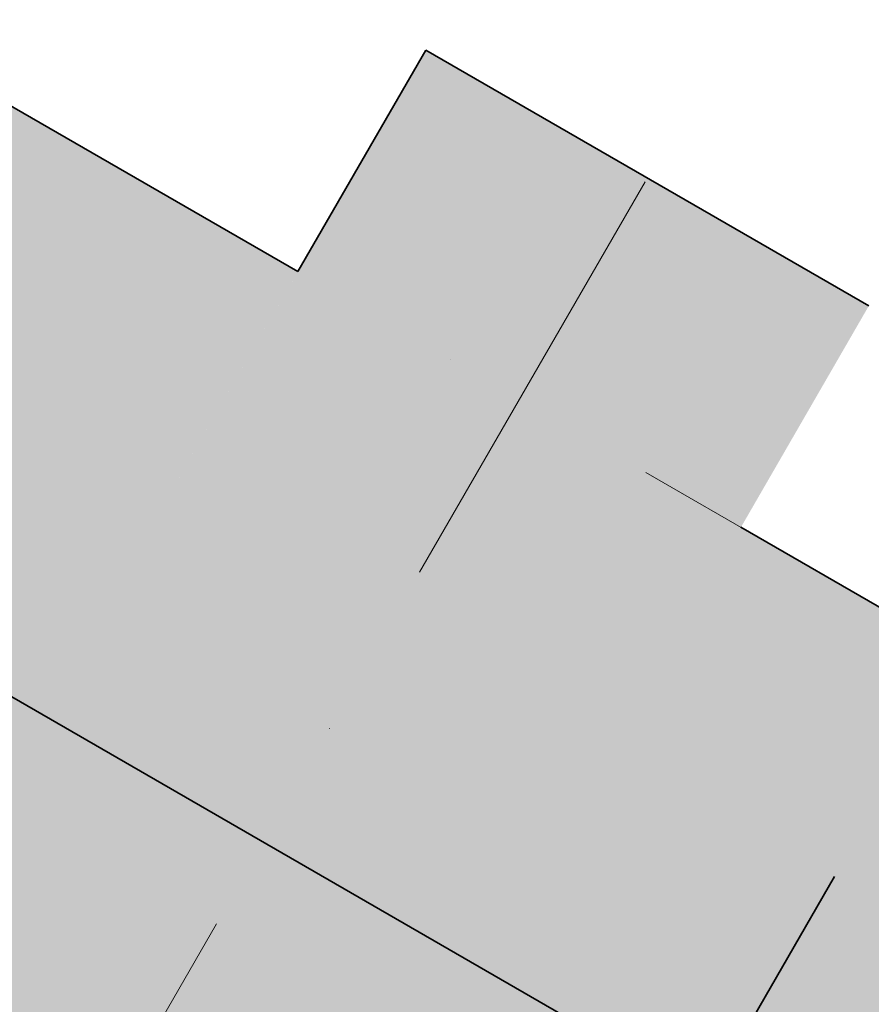
# Model space of a CAD drawing. Extents: x 0 to 118900, y 0 to 84100.
# Drawn here: x 28188 to 28854, y 36361 to 37131 of the extents above; entities that cross this region are included whole.
import ezdxf

# ---------------------------------------------------------------- set-up
doc = ezdxf.new("R2010")
doc.units = 0
doc.header["$MEASUREMENT"] = 0
doc.linetypes.add('Dot & Dashed', pattern=[670.277762, 352.777767, -176.388884, 0, -141.111112])
for name, color, linetype in [('Измерение - Общий', 7, 'Continuous'), ('Интерьер - Лестница', 7, 'Continuous'), ('Интерьер- Перегородка', 7, 'Continuous'), ('Конструктивный - Несущий', 7, 'Continuous'), ('НАЗВАНИЯ', 7, 'Continuous')]:
    doc.layers.add(name, color=color, linetype=linetype)
for name, color, linetype, lineweight, true_color in [('Интерьер - Лестница_Ном_пера__89', 7, 'Continuous', 20, 0x71cebe), ('Интерьер- Перегородка_Ном_пера__107', 7, 'Continuous', 13, 0xaaaaaa), ('Конструктивный - Несущий_Ном_пера__61', 7, 'Continuous', 20, 0x6a6a6a)]:
    doc.layers.add(name, color=color, linetype=linetype, lineweight=lineweight, true_color=true_color)
for name, color, linetype, lineweight in [('Интерьер- Перегородка_Ном_пера__27', 7, 'Continuous', 35), ('Конструктивный - Несущий_Ном_пера__21', 7, 'Continuous', 35), ('НАЗВАНИЯ_Ном_пера__1', 7, 'Continuous', 13)]:
    doc.layers.add(name, color=color, linetype=linetype, lineweight=lineweight)
doc.styles.add('СГЕНЕРИР_СТИЛЬ_2', font='ARIAL.TTF')
doc.dimstyles.new('СГЕНЕРИР_СТИЛЬ__1', dxfattribs={"dimtxt": 250, "dimasz": 285, "dimexe": 0.18, "dimexo": 0, "dimgap": 0.09, "dimtad": 1, "dimdec": 0, "dimzin": 0, "dimdsep": 46, "dimtxsty": 'СГЕНЕРИР_СТИЛЬ_2', "dimblk": 'ARROWHEAD_6', "dimblk1": 'ARROWHEAD_6', "dimblk2": 'ARROWHEAD_6', "dimcen": 0.09, "dimclrd": 256, "dimclre": 256, "dimclrt": 256, "dimadec": 0, "dimazin": 0, "dimtfac": 1, "dimtdec": 4, "dimtmove": 0, "dimatfit": 3, "dimfxl": 0, "dimtolj": 1, "dimtzin": 0, "dimarcsym": 0})

# ---------------------------------------------------------------- blocks, each defined once
blk = doc.blocks.new('Перекрытие_22', base_point=(-39615.84, -7793.1))
at = {"layer": 'Интерьер - Лестница_Ном_пера__89', "linetype": 'Continuous', "flags": 128}
blk.add_lwpolyline([(-10755.86, 26204.37), (-14198.37, 20241.76), (-32707.76, 20241.76), (-32707.76, 4172.03), (-36779.17, -2879.86), (-37735.86, -2341.39), (-38757.77, -4111.4), (-37788.46, -4627.99), (-39615.84, -7793.1), (-23334.56, -17193.1), (-20134.56, -11650.54), (-15775.86, -14167.04), (-14245.86, -11517), (-15285.09, -10917), (-13443.65, -7727.53), (-10672.48, -9327.47)], dxfattribs=at)
blk = doc.blocks.new('Стена_309', base_point=(-28777.12, -13819.9))
at = {"layer": 'Интерьер- Перегородка_Ном_пера__107', "linetype": 'Continuous'}
blk.add_hatch(color=256, dxfattribs=at).paths.add_polyline_path([(-29741.63, -14690.48), (-29048.81, -15090.48), (-28430.71, -14019.9), (-29123.53, -13619.9)], flags=0)
at = {"layer": 'Интерьер- Перегородка_Ном_пера__27', "linetype": 'Continuous'}
blk.add_line((-29048.81, -15090.48), (-28430.71, -14019.9), dxfattribs=at)
blk = doc.blocks.new('Стена_356', base_point=(-23480.97, -16646.69))
at = {"layer": 'Интерьер- Перегородка_Ном_пера__107', "linetype": 'Continuous'}
for points in [[(-29865.64, -13422.38), (-29050.33, -13893.1), (-28850.33, -13546.69), (-29665.64, -13075.97), (-29840.64, -13379.08)], [(-29050.33, -13893.1), (-28703.92, -14093.1), (-28603.92, -13919.9), (-28950.33, -13719.9)], [(-28703.92, -14093.1), (-27986.08, -14507.54), (-27961.08, -14464.24), (-27786.08, -14161.13), (-28503.92, -13746.69)]]:
    blk.add_hatch(color=256, dxfattribs=at).paths.add_polyline_path(points, flags=0)
at = {"layer": 'Интерьер- Перегородка_Ном_пера__27', "linetype": 'Continuous'}
for p, q in [((-28850.33, -13546.69), (-29665.64, -13075.97)), ((-29865.64, -13422.38), (-27986.08, -14507.54)), ((-27786.08, -14161.13), (-28503.92, -13746.69))]:
    blk.add_line(p, q, dxfattribs=at)
blk = doc.blocks.new('Стена_416', base_point=(-28777.12, -13819.9))
at = {"layer": 'Интерьер- Перегородка_Ном_пера__107', "linetype": 'Continuous'}
blk.add_hatch(color=256, dxfattribs=at).paths.add_polyline_path([(-29741.63, -14690.48), (-29048.81, -15090.48), (-28430.71, -14019.9), (-29123.53, -13619.9)], flags=0)
at = {"layer": 'Интерьер- Перегородка_Ном_пера__27', "linetype": 'Continuous'}
blk.add_line((-29048.81, -15090.48), (-28430.71, -14019.9), dxfattribs=at)
blk = doc.blocks.new('Колонна_123', base_point=(-28677.12, -13646.69))
at = {"layer": 'Конструктивный - Несущий_Ном_пера__61', "linetype": 'Continuous'}
blk.add_hatch(color=256, dxfattribs=at).paths.add_polyline_path([(-28950.33, -13719.9), (-28603.92, -13919.9), (-28403.92, -13573.49), (-28750.33, -13373.49)], flags=0)
at = {"layer": 'Конструктивный - Несущий_Ном_пера__21', "linetype": 'Continuous'}
for p, q in [((-28750.33, -13373.49), (-28850.33, -13546.69)), ((-28403.92, -13573.49), (-28750.33, -13373.49))]:
    blk.add_line(p, q, dxfattribs=at)
blk = doc.blocks.new('Линия_113', base_point=(-32642.24, -20514.49))
at = {"layer": 'НАЗВАНИЯ_Ном_пера__1', "linetype": 'Dot & Dashed'}
blk.add_line((-32442.24, -20168.08), (-19677.12, 1941.76), dxfattribs=at)
blk = doc.blocks.new('Линия_97', base_point=(-24208.92, -16226.41))
at = {"layer": 'НАЗВАНИЯ_Ном_пера__1', "linetype": 'Dot & Dashed'}
blk.add_line((-24208.92, -16226.41), (-45789.45, -3766.89), dxfattribs=at)
blk = doc.blocks.new('ARROWHEAD_6')
at = {"linetype": 'Continuous'}
for p, q in [((-0.5, -0.5), (0.5, 0.5)), ((0, 0), (-1, 0))]:
    blk.add_line(p, q, dxfattribs=at)
blk = doc.blocks.new('*D600')
at = {"layer": 'Defpoints', "color": 0, "linetype": 'Continuous'}
for p in [(18186.56, 42833.8), (33775.02, 33833.8), (30461.44, 28094.51)]:
    blk.add_point(p, dxfattribs=at)
at = {"layer": 'Измерение - Общий', "linetype": 'Continuous', "lineweight": -2}
for p, q in [((18186.56, 42833.8), (14872.89, 37094.35)), ((15119.8, 36952.01), (30214.62, 28237.01)), ((33775.02, 33833.8), (30461.35, 28094.35))]:
    blk.add_line(p, q, dxfattribs=at)
at = {"layer": 'Измерение - Общий', "linetype": 'Continuous', "lineweight": -2, "xscale": 285, "yscale": 285, "zscale": 285}
for p, rotation in [((14872.98, 37094.51), 149.9999999999376), ((30461.44, 28094.51), 329.9999999999376)]:
    blk.add_blockref('ARROWHEAD_6', p, dxfattribs=dict(at, rotation=rotation))
at = {"layer": 'Измерение - Общий', "linetype": 'Continuous', "insert": (22731.08, 32705.13), "char_height": 250, "attachment_point": 5, "rotation": 330, "style": 'СГЕНЕРИР_СТИЛЬ_2'}
blk.add_mtext('\\A1;18000', dxfattribs=at)

msp = doc.modelspace()

# ---------------------------------------------------------------- block references
at = {"layer": 'Интерьер - Лестница', "linetype": 'Continuous'}
msp.add_blockref('Перекрытие_22', (17640.15, 42687.39), dxfattribs=at)
at = {"layer": 'Интерьер- Перегородка'}
for name, p in [('Стена_356', (33775.02, 33833.8)), ('Стена_309', (28478.87, 36660.6)), ('Стена_416', (28478.87, 36660.6))]:
    msp.add_blockref(name, p, dxfattribs=at)
at = {"layer": 'Конструктивный - Несущий'}
msp.add_blockref('Колонна_123', (28578.87, 36833.8), dxfattribs=at)
at = {"layer": 'НАЗВАНИЯ', "linetype": 'Dot & Dashed'}
for name, p in [('Линия_113', (24613.75, 29966.01)), ('Линия_97', (33047.07, 34254.08))]:
    msp.add_blockref(name, p, dxfattribs=at)

# ---------------------------------------------------------------- dimensions: what is measured, and where the dimension line sits
at = {"layer": 'Измерение - Общий', "linetype": 'Continuous'}
dim = msp.add_linear_dim(base=(30461.44, 28094.51), p1=(18186.56, 42833.8), p2=(33775.02, 33833.8), angle=330, dimstyle='СГЕНЕРИР_СТИЛЬ__1', dxfattribs=at)
dim.commit()
dim.dimension.update_dxf_attribs({"geometry": '*D600', "text_midpoint": (22731.08, 32705.13)})

doc.saveas('drawing.dxf')
